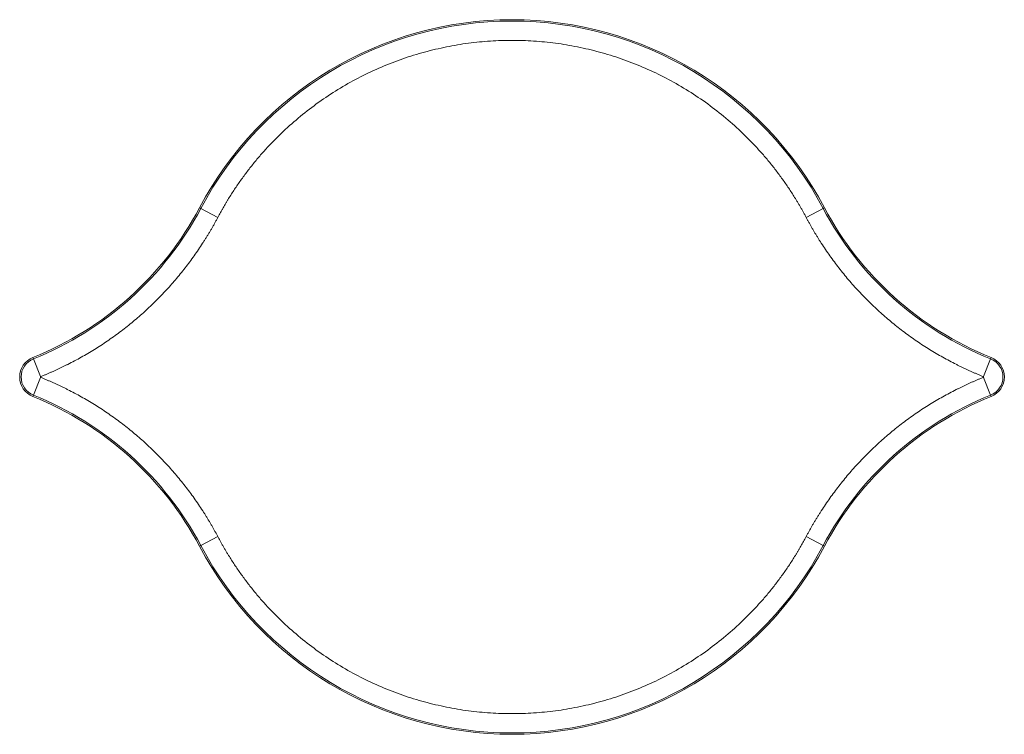
# Model space of a CAD drawing. Units: millimetres. Extents: x 518 to 3493, y 96 to 3140.
# Drawn here: x 518 to 1924, y 96 to 1116 of the extents above; entities that cross this region are included whole.
import ezdxf

# ---------------------------------------------------------------- set-up
doc = ezdxf.new("R2010")
doc.units = ezdxf.units.MM

msp = doc.modelspace()

# ---------------------------------------------------------------- linework, layer by layer
at = {"color": 8, "linetype": 'Continuous', "lineweight": 15}
for p, q in [((777.1, 846.9), (775.3, 847.9)), ((1667.5, 847.9), (1665.8, 846.9)), ((537.2, 634.1), (538, 632.2)), ((1904.9, 632.2), (1905.6, 634.1)), ((538, 580.2), (537.2, 578.3)), ((1905.6, 578.3), (1904.9, 580.2)), ((777.1, 365.5), (775.3, 364.5)), ((1665.8, 365.5), (1667.5, 364.5))]:
    msp.add_line(p, q, dxfattribs=at)
at = {"color": 7, "linetype": 'Continuous', "lineweight": 15}
for p, q in [((801.4, 834), (777.1, 846.9)), ((1665.8, 846.9), (1641.5, 834)), ((538, 632.2), (548.2, 606.7)), ((1894.6, 606.7), (1904.9, 632.2)), ((548.2, 605.7), (538, 580.2)), ((1904.9, 580.2), (1894.6, 605.7)), ((801.4, 378.4), (777.1, 365.5)), ((1641.5, 378.4), (1665.8, 365.5))]:
    msp.add_line(p, q, dxfattribs=at)
for centre, radius, start, end in [((1221.4, 611.2), 505, 27.947, 152.053), ((1221.4, 611.2), 503, 27.947, 152.053), ((364.5, 1065.8), 465, 291.8019, 332.053), ((364.5, 1065.8), 467, 291.8019, 332.053), ((2078.3, 1065.8), 467, 207.947, 248.1981), ((2078.3, 1065.8), 465, 207.947, 248.1981), ((548.4, 606.2), 30, 111.8019, 180), ((1894.5, 606.2), 30, 0.0599, 68.1981), ((548.4, 606.2), 28, 111.8019, 248.1981), ((1894.5, 606.2), 28, 291.8019, 68.1981), ((548.4, 606.2), 30, 180, 248.1981), ((1894.5, 606.2), 30, 291.8019, 0.0599), ((364.5, 146.6), 465, 27.947, 68.1981), ((364.5, 146.6), 467, 27.947, 68.1981), ((2078.3, 146.6), 467, 111.8019, 152.053), ((2078.3, 146.6), 465, 111.8019, 152.053), ((1221.4, 601.2), 505, 207.947, 270), ((1221.4, 601.2), 503, 207.947, 332.053), ((1221.4, 601.2), 505, 270, 332.053)]:
    msp.add_arc(centre, radius, start, end, dxfattribs=at)
for points, knots in [([(1641.5, 834), (1641.1, 834.7), (1640.4, 836), (1639.4, 837.9), (1638.3, 839.9), (1637.3, 841.8), (1636.2, 843.7), (1635.1, 845.7), (1634, 847.6), (1632.9, 849.5), (1631.8, 851.4), (1630.7, 853.3), (1629.5, 855.2), (1628.4, 857.1), (1627.3, 859), (1625.1, 862.5), (1621.9, 867.5), (1617.7, 874.1), (1613.3, 880.6), (1607.2, 889.2), (1599.4, 899.9), (1589.5, 912.4), (1579.1, 924.7), (1568.2, 936.6), (1556.9, 948.3), (1541.3, 963.3), (1520.6, 981.2), (1494.4, 1001), (1466.7, 1019), (1437.9, 1035), (1408.1, 1048.9), (1377.5, 1060.7), (1346.5, 1070.3), (1315.1, 1077.7), (1283.7, 1083), (1252.5, 1086), (1221.4, 1087), (1190.3, 1086), (1159.1, 1083), (1127.7, 1077.7), (1096.4, 1070.3), (1065.3, 1060.7), (1034.8, 1048.9), (1005, 1035), (976.1, 1019), (948.5, 1001), (922.2, 981.2), (901.6, 963.3), (885.9, 948.3), (874.6, 936.6), (863.7, 924.7), (853.4, 912.4), (843.5, 899.9), (835.6, 889.2), (829.6, 880.6), (825.2, 874.1), (820.9, 867.5), (817.4, 862), (814.7, 857.6), (812.7, 854.2), (810.8, 850.9), (808.8, 847.6), (806.9, 844.2), (805, 840.8), (803.2, 837.5), (802, 835.2), (801.4, 834)], [0, 0, 0, 0, 0.002144, 0.004288, 0.006431, 0.008574, 0.010717, 0.01286, 0.015003, 0.017146, 0.019289, 0.021433, 0.023576, 0.025719, 0.027863, 0.030007, 0.03763, 0.045251, 0.052872, 0.060495, 0.07595, 0.091406, 0.107043, 0.122681, 0.138466, 0.154252, 0.186045, 0.21799, 0.250012, 0.282034, 0.313979, 0.345772, 0.377338, 0.408609, 0.439516, 0.469998, 0.5, 0.530002, 0.560484, 0.591392, 0.622662, 0.654228, 0.686021, 0.717966, 0.749988, 0.78201, 0.813955, 0.845748, 0.861533, 0.877319, 0.892956, 0.908594, 0.924049, 0.939505, 0.947128, 0.954749, 0.96237, 0.969993, 0.973745, 0.977496, 0.981246, 0.984996, 0.988747, 0.992497, 0.996248, 1, 1, 1, 1]), ([(801.4, 834), (801, 833.4), (800.3, 832.1), (799.2, 830.1), (798.2, 828.1), (797.1, 826.1), (796, 824.1), (794.9, 822.2), (793.8, 820.2), (792.6, 818.3), (791.5, 816.3), (790.4, 814.4), (789.2, 812.4), (788, 810.5), (786.9, 808.6), (785.7, 806.7), (784.5, 804.7), (783.3, 802.8), (782.1, 800.9), (780.9, 799), (778.1, 794.7), (773.7, 788.1), (767.5, 779.2), (761.2, 770.4), (752.4, 758.9), (740.9, 744.8), (726.3, 728.5), (711, 712.8), (695.1, 697.8), (678.4, 683.5), (661.2, 670), (643.4, 657.2), (628.2, 647.3), (615.8, 639.8), (606.4, 634.4), (596.9, 629.2), (589.2, 625.2), (583.4, 622.4), (579.5, 620.5), (575.7, 618.6), (571.8, 616.8), (567.9, 615), (564, 613.3), (560.1, 611.6), (556.1, 609.9), (552.2, 608.3), (549.5, 607.2), (548.2, 606.7)], [0, 0, 0, 0, 0.006494, 0.012986, 0.019478, 0.025968, 0.032458, 0.038948, 0.045436, 0.051925, 0.058413, 0.064902, 0.07139, 0.077878, 0.084367, 0.090857, 0.097347, 0.103837, 0.110329, 0.116822, 0.123316, 0.15451, 0.18569, 0.21687, 0.248066, 0.310925, 0.373786, 0.436892, 0.5, 0.563106, 0.626214, 0.689073, 0.751934, 0.783129, 0.814309, 0.845489, 0.876685, 0.889022, 0.901355, 0.913685, 0.926014, 0.938342, 0.95067, 0.962999, 0.975329, 0.987663, 1, 1, 1, 1]), ([(1894.6, 606.7), (1893.9, 606.9), (1892.5, 607.5), (1890.5, 608.4), (1888.4, 609.2), (1886.3, 610.1), (1884.2, 611), (1882.1, 611.9), (1880.1, 612.8), (1878, 613.7), (1876, 614.6), (1873.9, 615.5), (1871.9, 616.4), (1869.8, 617.4), (1867.8, 618.3), (1865.7, 619.3), (1863.7, 620.3), (1861.7, 621.3), (1859.6, 622.3), (1857.6, 623.3), (1853, 625.6), (1846, 629.2), (1836.5, 634.4), (1827.1, 639.8), (1814.7, 647.3), (1799.4, 657.2), (1781.6, 670), (1764.4, 683.5), (1747.8, 697.8), (1731.8, 712.8), (1716.5, 728.5), (1701.9, 744.8), (1690.5, 758.9), (1681.7, 770.4), (1675.3, 779.2), (1669.1, 788.1), (1664.3, 795.3), (1660.8, 800.7), (1658.6, 804.3), (1656.3, 808), (1654.1, 811.7), (1651.9, 815.3), (1649.7, 819), (1647.6, 822.8), (1645.5, 826.5), (1643.5, 830.3), (1642.1, 832.8), (1641.5, 834)], [0, 0, 0, 0, 0.006494, 0.012986, 0.019478, 0.025968, 0.032458, 0.038948, 0.045436, 0.051925, 0.058413, 0.064902, 0.07139, 0.077878, 0.084367, 0.090857, 0.097347, 0.103837, 0.110329, 0.116822, 0.123316, 0.15451, 0.18569, 0.21687, 0.248066, 0.310925, 0.373786, 0.436892, 0.5, 0.563106, 0.626214, 0.689073, 0.751934, 0.783129, 0.814309, 0.845489, 0.876685, 0.889022, 0.901355, 0.913685, 0.926014, 0.938342, 0.95067, 0.962999, 0.975329, 0.987663, 1, 1, 1, 1]), ([(548.2, 605.7), (548.1, 605.8), (548, 605.8), (547.9, 606), (547.9, 606.1), (547.9, 606.3), (547.9, 606.4), (548, 606.6), (548.1, 606.6), (548.2, 606.7)], [0, 0, 0, 0, 0.25, 0.25, 0.5, 0.5, 0.75, 0.75, 1, 1, 1, 1]), ([(548.2, 605.7), (548.9, 605.5), (550.3, 604.9), (552.4, 604), (554.5, 603.2), (556.5, 602.3), (558.6, 601.4), (560.7, 600.5), (562.8, 599.6), (564.8, 598.7), (566.9, 597.8), (568.9, 596.9), (571, 596), (573, 595), (575.1, 594.1), (577.1, 593.1), (579.1, 592.1), (581.2, 591.1), (583.2, 590.1), (585.2, 589.1), (589.8, 586.8), (596.9, 583.2), (606.4, 578), (615.8, 572.6), (628.2, 565.1), (643.4, 555.2), (661.2, 542.4), (678.4, 528.9), (695.1, 514.6), (711, 499.6), (726.3, 483.9), (740.9, 467.6), (752.4, 453.5), (761.2, 442), (767.5, 433.2), (773.7, 424.3), (778.5, 417.1), (782, 411.7), (784.3, 408), (786.5, 404.4), (788.7, 400.7), (790.9, 397.1), (793.1, 393.4), (795.2, 389.6), (797.3, 385.9), (799.3, 382.1), (800.7, 379.6), (801.4, 378.4)], [0, 0, 0, 0, 0.006494, 0.012986, 0.019478, 0.025968, 0.032458, 0.038948, 0.045436, 0.051925, 0.058413, 0.064902, 0.07139, 0.077878, 0.084367, 0.090857, 0.097347, 0.103837, 0.110329, 0.116822, 0.123316, 0.15451, 0.18569, 0.21687, 0.248066, 0.310925, 0.373786, 0.436892, 0.5, 0.563106, 0.626214, 0.689073, 0.751934, 0.783129, 0.814309, 0.845489, 0.876685, 0.889022, 0.901355, 0.913685, 0.926014, 0.938342, 0.95067, 0.962999, 0.975329, 0.987663, 1, 1, 1, 1]), ([(1641.5, 378.4), (1641.8, 379), (1642.5, 380.3), (1643.6, 382.3), (1644.7, 384.3), (1645.8, 386.3), (1646.9, 388.3), (1648, 390.2), (1649.1, 392.2), (1650.2, 394.1), (1651.3, 396.1), (1652.5, 398), (1653.6, 400), (1654.8, 401.9), (1656, 403.8), (1657.1, 405.7), (1658.3, 407.7), (1659.5, 409.6), (1660.7, 411.5), (1661.9, 413.4), (1664.7, 417.7), (1669.1, 424.3), (1675.3, 433.2), (1681.7, 442), (1690.5, 453.5), (1701.9, 467.6), (1716.5, 483.9), (1731.8, 499.6), (1747.8, 514.6), (1764.4, 528.9), (1781.6, 542.4), (1799.4, 555.2), (1814.7, 565.1), (1827.1, 572.6), (1836.5, 578), (1846, 583.2), (1853.6, 587.2), (1859.4, 590), (1863.3, 591.9), (1867.2, 593.8), (1871, 595.6), (1874.9, 597.4), (1878.8, 599.1), (1882.8, 600.8), (1886.7, 602.5), (1890.7, 604.1), (1893.3, 605.2), (1894.6, 605.7)], [0, 0, 0, 0, 0.006494, 0.012986, 0.019478, 0.025968, 0.032458, 0.038948, 0.045436, 0.051925, 0.058413, 0.064902, 0.07139, 0.077878, 0.084367, 0.090857, 0.097347, 0.103837, 0.110329, 0.116822, 0.123316, 0.15451, 0.18569, 0.21687, 0.248066, 0.310925, 0.373786, 0.436892, 0.5, 0.563106, 0.626214, 0.689073, 0.751934, 0.783129, 0.814309, 0.845489, 0.876685, 0.889022, 0.901355, 0.913685, 0.926014, 0.938342, 0.95067, 0.962999, 0.975329, 0.987663, 1, 1, 1, 1]), ([(1894.6, 606.7), (1894.7, 606.6), (1894.8, 606.6), (1894.9, 606.4), (1895, 606.3), (1895, 606.1), (1894.9, 606), (1894.8, 605.8), (1894.7, 605.8), (1894.6, 605.7)], [0, 0, 0, 0, 0.25, 0.25, 0.5, 0.5, 0.75, 0.75, 1, 1, 1, 1]), ([(801.4, 378.4), (801.7, 377.7), (802.4, 376.4), (803.5, 374.5), (804.5, 372.5), (805.6, 370.6), (806.7, 368.7), (807.7, 366.7), (808.8, 364.8), (809.9, 362.9), (811, 361), (812.2, 359.1), (813.3, 357.2), (814.4, 355.3), (815.6, 353.4), (817.7, 349.9), (820.9, 344.9), (825.2, 338.3), (829.6, 331.8), (835.6, 323.2), (843.5, 312.5), (853.4, 300), (863.7, 287.7), (874.6, 275.8), (885.9, 264.1), (901.6, 249.1), (922.2, 231.2), (948.5, 211.4), (976.1, 193.4), (1005, 177.4), (1034.8, 163.5), (1065.3, 151.7), (1096.4, 142.1), (1127.7, 134.7), (1159.1, 129.4), (1190.3, 126.4), (1221.4, 125.4), (1252.5, 126.4), (1283.7, 129.4), (1315.1, 134.7), (1346.5, 142.1), (1377.5, 151.7), (1408.1, 163.5), (1437.9, 177.4), (1466.7, 193.4), (1494.4, 211.4), (1520.6, 231.2), (1541.3, 249.1), (1556.9, 264.1), (1568.2, 275.8), (1579.1, 287.7), (1589.5, 300), (1599.4, 312.5), (1607.2, 323.2), (1613.3, 331.8), (1617.7, 338.3), (1621.9, 344.9), (1625.4, 350.4), (1628.1, 354.8), (1630.1, 358.1), (1632.1, 361.5), (1634, 364.8), (1635.9, 368.2), (1637.8, 371.6), (1639.6, 374.9), (1640.9, 377.2), (1641.5, 378.4)], [0, 0, 0, 0, 0.002144, 0.004288, 0.006431, 0.008574, 0.010717, 0.01286, 0.015003, 0.017146, 0.019289, 0.021433, 0.023576, 0.025719, 0.027863, 0.030007, 0.03763, 0.045251, 0.052872, 0.060495, 0.07595, 0.091406, 0.107043, 0.122681, 0.138466, 0.154252, 0.186045, 0.21799, 0.250012, 0.282034, 0.313979, 0.345772, 0.377338, 0.408609, 0.439516, 0.469998, 0.5, 0.530002, 0.560484, 0.591392, 0.622662, 0.654228, 0.686021, 0.717966, 0.749988, 0.78201, 0.813955, 0.845748, 0.861533, 0.877319, 0.892956, 0.908594, 0.924049, 0.939505, 0.947128, 0.954749, 0.96237, 0.969993, 0.973745, 0.977496, 0.981246, 0.984996, 0.988747, 0.992497, 0.996248, 1, 1, 1, 1])]:
    msp.add_open_spline(points, degree=3, knots=knots, dxfattribs=at)

doc.saveas('drawing.dxf')
